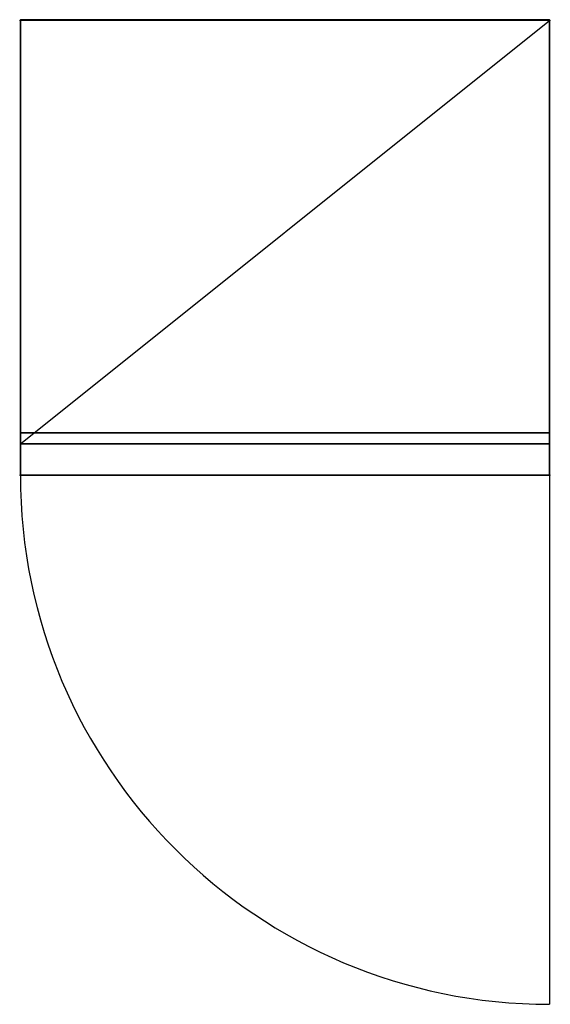
# Model space of a CAD drawing. Units: millimetres. Extents: x -1 to 768, y -1426 to 1.
import ezdxf

# ---------------------------------------------------------------- set-up
doc = ezdxf.new("R2010")
doc.units = ezdxf.units.MM
doc.header["$PDMODE"] = 35
doc.linetypes.add('CONTINUA', pattern=[0])
for name, color, linetype in [('200-EquipBorder-2d', 1, 'CONTINUA'), ('200-EquipDoors-2D', 2, 'Continuous'), ('200-EquipInternal-2d', 7, 'CONTINUA'), ('200-EquipSteel-3d', 9, 'Continuous')]:
    doc.layers.add(name, color=color, linetype=linetype)
doc.layers.add('200-insPoint-3D', color=3, linetype='CONTINUA', plot=False)

msp = doc.modelspace()

# ---------------------------------------------------------------- linework, layer by layer
at = {"layer": '200-EquipBorder-2d'}
for p, q in [((767, 0), (0, 0)), ((0, 0), (0, -659)), ((767, -659), (767, 0)), ((0, -659), (767, -659))]:
    msp.add_line(p, q, dxfattribs=at)
at = {"layer": '200-EquipDoors-2D'}
msp.add_line((767, -659), (767, -1426), dxfattribs=at)
msp.add_arc((767, -659), 767, 180, 270, dxfattribs=at)
at = {"layer": '200-EquipInternal-2d'}
for p, q in [((0, -613.5), (767, 0)), ((767, -613.5), (0, -613.5))]:
    msp.add_line(p, q, dxfattribs=at)
at = {"layer": '200-insPoint-3D'}
for p in [(0, 0), (767, 0), (0, -659), (767, -659)]:
    msp.add_point(p, dxfattribs=at)

# ---------------------------------------------------------------- meshes
at = {"layer": '200-EquipSteel-3d'}
mesh = msp.add_polyface(dxfattribs=at)
corners = [(0, -598, 150), (767, -598, 150), (767, 1, 150), (0, 1, 150), (0, -598, 2090), (767, -598, 2090), (767, 1, 2090), (0, 1, 2090)]
mesh.append_faces([[corners[k] for k in face] for face in [(0, 3, 2, 1), (4, 5, 6, 7), (0, 1, 5, 4), (3, 7, 6, 2), (0, 4, 7, 3), (1, 2, 6, 5)]])
mesh = msp.add_polyface(dxfattribs=at)
corners = [(0, -659, 1778), (767, -659, 1778), (767, -598, 1778), (0, -598, 1778), (0, -659, 2090), (767, -659, 2090), (767, -598, 2090), (0, -598, 2090)]
mesh.append_faces([[corners[k] for k in face] for face in [(0, 3, 2, 1), (4, 5, 6, 7), (0, 1, 5, 4), (3, 7, 6, 2), (0, 4, 7, 3), (1, 2, 6, 5)]])
mesh = msp.add_polyface(dxfattribs=at)
corners = [(0, -659, 157), (767, -659, 157), (767, -613.5, 157), (0, -613.5, 157), (0, -659, 1771), (767, -659, 1771), (767, -613.5, 1771), (0, -613.5, 1771)]
mesh.append_faces([[corners[k] for k in face] for face in [(0, 3, 2, 1), (4, 5, 6, 7), (0, 1, 5, 4), (3, 7, 6, 2), (0, 4, 7, 3), (1, 2, 6, 5)]])

doc.saveas('drawing.dxf')
